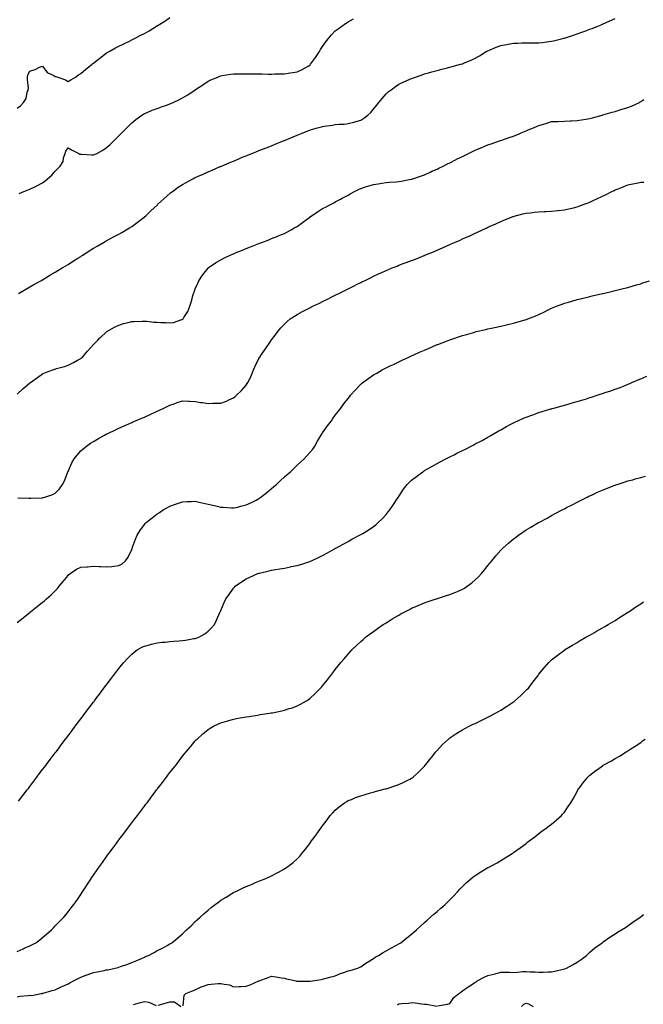
# Model space of a CAD drawing. Units: inches. Extents: x 979043 to 981683, y 7366538 to 7369178.
# Drawn here: x 980530 to 981020, y 7366934 to 7367707 of the extents above; entities that cross this region are included whole.
import ezdxf

# ---------------------------------------------------------------- set-up
doc = ezdxf.new("R2010")
doc.units = ezdxf.units.IN
doc.header["$MEASUREMENT"] = 0
doc.layers.add('Contour_97907366', color=7, linetype='Continuous', true_color=0x614696)

msp = doc.modelspace()

# ---------------------------------------------------------------- linework, layer by layer
at = {"layer": 'Contour_97907366'}
for points in [[(980528.05, 7367637.38, 3298), (980530.76, 7367639.22, 3298), (980533.09, 7367641.92, 3298), (980535, 7367644.97, 3298), (980536.02, 7367649.89, 3298), (980536.77, 7367651.92, 3298), (980536.9, 7367653.07, 3298), (980536.09, 7367659.95, 3298), (980536.23, 7367661.92, 3298), (980536.32, 7367663.65, 3298), (980538.05, 7367666.62, 3298), (980542.19, 7367667.78, 3298), (980545.66, 7367669.53, 3298), (980548.05, 7367670.47, 3298), (980551.51, 7367665.38, 3298), (980556.83, 7367663.14, 3298), (980558.05, 7367662.42, 3298), (980558.55, 7367662.42, 3298), (980559.92, 7367661.92, 3298), (980565.91, 7367659.78, 3298), (980568.05, 7367658.3, 3298), (980570.33, 7367659.64, 3298), (980573.98, 7367661.92, 3298), (980576.33, 7367663.63, 3298), (980578.05, 7367664.72, 3298), (980581.99, 7367667.99, 3298), (980586.93, 7367671.92, 3298), (980587.55, 7367672.42, 3298), (980588.05, 7367672.79, 3298), (980592.27, 7367676.14, 3298), (980593.14, 7367676.83, 3298), (980598.05, 7367680.56, 3298), (980598.88, 7367681.09, 3298), (980600.28, 7367681.92, 3298), (980605.26, 7367684.71, 3298), (980608.05, 7367686.14, 3298), (980611.93, 7367688.04, 3298), (980616.32, 7367690.19, 3298), (980618.05, 7367691.04, 3298), (980618.66, 7367691.32, 3298), (980619.83, 7367691.92, 3298), (980625.28, 7367694.69, 3298), (980628.05, 7367696.22, 3298), (980631.71, 7367698.26, 3298), (980637.63, 7367701.92, 3298), (980637.89, 7367702.08, 3298), (980638.05, 7367702.19, 3298), (980638.77, 7367702.64, 3298), (980644.06, 7367705.91, 3298), (980648.05, 7367708.57, 3298)], [(980529.15, 7367491.92, 3296), (980534.77, 7367495.2, 3296), (980538.05, 7367496.99, 3296), (980541.15, 7367498.82, 3296), (980546.64, 7367501.92, 3296), (980547.53, 7367502.43, 3296), (980548.05, 7367502.71, 3296), (980550.03, 7367503.9, 3296), (980553.79, 7367506.18, 3296), (980558.05, 7367508.65, 3296), (980560.07, 7367509.9, 3296), (980563.39, 7367511.92, 3296), (980566.28, 7367513.69, 3296), (980568.05, 7367514.76, 3296), (980572.44, 7367517.53, 3296), (980575.64, 7367519.51, 3296), (980578.05, 7367521.01, 3296), (980578.62, 7367521.35, 3296), (980579.59, 7367521.92, 3296), (980584.69, 7367525.27, 3296), (980588.05, 7367527.53, 3296), (980590.87, 7367529.1, 3296), (980595.84, 7367531.92, 3296), (980597.19, 7367532.78, 3296), (980598.05, 7367533.31, 3296), (980600.96, 7367534.83, 3296), (980603.69, 7367536.28, 3296), (980608.05, 7367538.49, 3296), (980610.19, 7367539.78, 3296), (980613.63, 7367541.92, 3296), (980616.42, 7367543.55, 3296), (980618.05, 7367544.47, 3296), (980622.31, 7367547.66, 3296), (980627.95, 7367551.92, 3296), (980628.01, 7367551.96, 3296), (980628.05, 7367552, 3296), (980629.05, 7367552.92, 3296), (980633.22, 7367556.75, 3296), (980638.05, 7367561.34, 3296), (980638.35, 7367561.62, 3296), (980638.68, 7367561.92, 3296), (980643.56, 7367566.41, 3296), (980648.05, 7367570.45, 3296), (980648.88, 7367571.09, 3296), (980650, 7367571.92, 3296), (980654.67, 7367575.3, 3296), (980658.05, 7367577.59, 3296), (980660.83, 7367579.14, 3296), (980666.08, 7367581.92, 3296), (980667.38, 7367582.6, 3296), (980668.05, 7367582.94, 3296), (980669.89, 7367583.76, 3296), (980674.25, 7367585.72, 3296), (980678.05, 7367587.39, 3296), (980681.21, 7367588.75, 3296), (980687.68, 7367591.54, 3296), (980688.05, 7367591.71, 3296), (980688.2, 7367591.77, 3296), (980688.55, 7367591.92, 3296), (980695.23, 7367594.74, 3296), (980698.05, 7367595.93, 3296), (980702.26, 7367597.71, 3296), (980704.96, 7367598.84, 3296), (980708.05, 7367600.13, 3296), (980709.31, 7367600.66, 3296), (980712.38, 7367601.92, 3296), (980716.45, 7367603.52, 3296), (980718.05, 7367604.13, 3296), (980721.57, 7367605.44, 3296), (980723.71, 7367606.25, 3296), (980728.05, 7367607.79, 3296), (980730.88, 7367609.09, 3296), (980737.86, 7367611.92, 3296), (980738, 7367611.97, 3296), (980738.05, 7367611.99, 3296), (980738.16, 7367612.03, 3296), (980744.91, 7367615.06, 3296), (980748.05, 7367616.19, 3296), (980752.02, 7367617.94, 3296), (980755.15, 7367619.02, 3296), (980758.05, 7367620.13, 3296), (980759.4, 7367620.58, 3296), (980764.05, 7367621.92, 3296), (980767.18, 7367622.79, 3296), (980768.05, 7367622.99, 3296), (980769.33, 7367623.2, 3296), (980775.76, 7367624.22, 3296), (980778.05, 7367624.59, 3296), (980781.03, 7367624.9, 3296), (980784.98, 7367624.99, 3296), (980788.05, 7367625.37, 3296), (980792.61, 7367626.48, 3296), (980793.37, 7367626.6, 3296), (980798.05, 7367628.05, 3296), (980800.5, 7367629.47, 3296), (980803.7, 7367631.92, 3296), (980805.87, 7367634.1, 3296), (980808.05, 7367636.7, 3296), (980810.4, 7367639.56, 3296), (980812.32, 7367641.92, 3296), (980814.83, 7367645.14, 3296), (980818.05, 7367648.76, 3296), (980819.73, 7367650.24, 3296), (980821.9, 7367651.92, 3296), (980825.45, 7367654.52, 3296), (980828.05, 7367656.24, 3296), (980831.92, 7367658.05, 3296), (980836.05, 7367659.91, 3296), (980838.05, 7367660.83, 3296), (980838.85, 7367661.11, 3296), (980841.13, 7367661.92, 3296), (980846.26, 7367663.7, 3296), (980848.05, 7367664.32, 3296), (980851.39, 7367665.26, 3296), (980853.98, 7367666, 3296), (980858.05, 7367667.15, 3296), (980861.84, 7367668.14, 3296), (980865.1, 7367668.97, 3296), (980868.05, 7367669.73, 3296), (980869.79, 7367670.18, 3296), (980876.35, 7367671.92, 3296), (980877.7, 7367672.27, 3296), (980878.05, 7367672.37, 3296), (980878.84, 7367672.71, 3296), (980884.78, 7367675.19, 3296), (980888.05, 7367676.64, 3296), (980891.3, 7367678.67, 3296), (980896.64, 7367681.92, 3296), (980897.58, 7367682.39, 3296), (980898.05, 7367682.58, 3296), (980899.16, 7367683.03, 3296), (980904.54, 7367685.42, 3296), (980908.05, 7367686.68, 3296), (980912.49, 7367687.48, 3296), (980913.79, 7367687.67, 3296), (980918.05, 7367688.38, 3296), (980921.49, 7367688.48, 3296), (980924.77, 7367688.64, 3296), (980928.05, 7367688.74, 3296), (980931.26, 7367688.71, 3296), (980934.91, 7367688.78, 3296), (980938.05, 7367688.74, 3296), (980940.9, 7367689.07, 3296), (980945.85, 7367689.72, 3296), (980948.05, 7367689.98, 3296), (980949.6, 7367690.37, 3296), (980955.77, 7367691.92, 3296), (980957.6, 7367692.36, 3296), (980958.05, 7367692.46, 3296), (980958.85, 7367692.72, 3296), (980965.17, 7367694.8, 3296), (980968.05, 7367695.72, 3296), (980972.59, 7367697.38, 3296), (980974.07, 7367697.94, 3296), (980978.05, 7367699.42, 3296), (980979.85, 7367700.12, 3296), (980984.33, 7367701.92, 3296), (980986.95, 7367703.02, 3296), (980988.05, 7367703.5, 3296), (980990.83, 7367704.71, 3296), (980993.93, 7367706.04, 3296), (980998.05, 7367707.83, 3296)], [(980529.61, 7367570.36, 3297), (980533.27, 7367571.92, 3297), (980536.64, 7367573.32, 3297), (980538.05, 7367573.88, 3297), (980541.84, 7367575.71, 3297), (980543.49, 7367576.48, 3297), (980548.05, 7367578.76, 3297), (980549.81, 7367580.16, 3297), (980551.88, 7367581.92, 3297), (980555.21, 7367584.76, 3297), (980558.05, 7367588, 3297), (980559.93, 7367590.03, 3297), (980561.83, 7367591.92, 3297), (980564.33, 7367595.64, 3297), (980564.56, 7367598.43, 3297), (980565.69, 7367601.92, 3297), (980566.3, 7367603.67, 3297), (980568.05, 7367606.35, 3297), (980570.87, 7367604.74, 3297), (980576.41, 7367601.92, 3297), (980577.36, 7367601.23, 3297), (980578.05, 7367601.27, 3297), (980578.71, 7367601.25, 3297), (980586.86, 7367600.72, 3297), (980588.05, 7367600.7, 3297), (980588.94, 7367601.03, 3297), (980590.7, 7367601.92, 3297), (980595.5, 7367604.47, 3297), (980598.05, 7367606.38, 3297), (980601.06, 7367608.91, 3297), (980604.32, 7367611.92, 3297), (980606.18, 7367613.78, 3297), (980608.05, 7367615.64, 3297), (980611.16, 7367618.81, 3297), (980614.21, 7367621.92, 3297), (980616.05, 7367623.92, 3297), (980618.05, 7367625.82, 3297), (980621.38, 7367628.59, 3297), (980626.11, 7367631.92, 3297), (980627.28, 7367632.69, 3297), (980628.05, 7367633.13, 3297), (980630.14, 7367634.01, 3297), (980634.12, 7367635.85, 3297), (980638.05, 7367637.28, 3297), (980641.43, 7367638.54, 3297), (980646.23, 7367640.11, 3297), (980648.05, 7367640.73, 3297), (980648.87, 7367641.1, 3297), (980650.66, 7367641.92, 3297), (980655.66, 7367644.31, 3297), (980658.05, 7367645.48, 3297), (980662.05, 7367647.92, 3297), (980668, 7367651.92, 3297), (980668.15, 7367652.02, 3297), (980674.07, 7367655.9, 3297), (980678.05, 7367658.63, 3297), (980680.34, 7367659.63, 3297), (980685.64, 7367661.92, 3297), (980687.34, 7367662.63, 3297), (980688.05, 7367662.9, 3297), (980689.18, 7367663.06, 3297), (980695.85, 7367664.11, 3297), (980698.05, 7367664.39, 3297), (980700.52, 7367664.39, 3297), (980705.43, 7367664.53, 3297), (980708.05, 7367664.54, 3297), (980710.6, 7367664.47, 3297), (980715.55, 7367664.42, 3297), (980718.05, 7367664.35, 3297), (980720.46, 7367664.33, 3297), (980725.69, 7367664.28, 3297), (980728.05, 7367664.25, 3297), (980730.46, 7367664.33, 3297), (980735.57, 7367664.4, 3297), (980738.05, 7367664.49, 3297), (980741.12, 7367664.99, 3297), (980744.6, 7367665.37, 3297), (980748.05, 7367666.02, 3297), (980752.15, 7367667.82, 3297), (980756.68, 7367670.56, 3297), (980758.05, 7367671.31, 3297), (980758.36, 7367671.6, 3297), (980758.64, 7367671.92, 3297), (980760.16, 7367674.03, 3297), (980762.62, 7367677.35, 3297), (980765.54, 7367681.92, 3297), (980766.53, 7367683.44, 3297), (980768.05, 7367685.82, 3297), (980770.52, 7367689.45, 3297), (980772.39, 7367691.92, 3297), (980775.02, 7367694.95, 3297), (980778.05, 7367698.08, 3297), (980780.19, 7367699.78, 3297), (980783.21, 7367701.92, 3297), (980786.08, 7367703.89, 3297), (980788.05, 7367705.17, 3297), (980792.41, 7367707.56, 3297)], [(980528.05, 7367412.87, 3295), (980532.83, 7367417.15, 3295), (980535.99, 7367419.86, 3295), (980538.05, 7367421.63, 3295), (980538.21, 7367421.76, 3295), (980538.41, 7367421.92, 3295), (980543.96, 7367426.01, 3295), (980548.05, 7367428.75, 3295), (980550.24, 7367429.73, 3295), (980556.21, 7367431.92, 3295), (980557.57, 7367432.4, 3295), (980558.05, 7367432.55, 3295), (980558.96, 7367432.83, 3295), (980565.31, 7367434.66, 3295), (980568.05, 7367435.53, 3295), (980572.35, 7367437.62, 3295), (980575.57, 7367439.44, 3295), (980578.05, 7367440.77, 3295), (980578.67, 7367441.3, 3295), (980579.34, 7367441.92, 3295), (980583.41, 7367446.56, 3295), (980588.05, 7367451.82, 3295), (980588.1, 7367451.87, 3295), (980588.14, 7367451.92, 3295), (980591.38, 7367455.25, 3295), (980593.03, 7367456.94, 3295), (980593.55, 7367457.42, 3295), (980598.05, 7367461.53, 3295), (980598.27, 7367461.69, 3295), (980598.63, 7367461.92, 3295), (980604.6, 7367465.36, 3295), (980608.05, 7367467.1, 3295), (980611.74, 7367468.23, 3295), (980615.17, 7367469.04, 3295), (980618.05, 7367469.84, 3295), (980619.99, 7367469.98, 3295), (980626.19, 7367470.06, 3295), (980628.05, 7367470.19, 3295), (980629.94, 7367470.03, 3295), (980635.58, 7367469.45, 3295), (980638.05, 7367469.26, 3295), (980640.91, 7367469.06, 3295), (980645.16, 7367469.02, 3295), (980648.05, 7367468.8, 3295), (980650.82, 7367469.14, 3295), (980657.58, 7367471.45, 3295), (980658.05, 7367471.54, 3295), (980658.28, 7367471.68, 3295), (980658.5, 7367471.92, 3295), (980659.08, 7367472.94, 3295), (980662.18, 7367477.79, 3295), (980663.77, 7367481.92, 3295), (980664.9, 7367485.08, 3295), (980666.17, 7367490.05, 3295), (980666.75, 7367491.92, 3295), (980667.08, 7367492.89, 3295), (980668.05, 7367495.48, 3295), (980669.93, 7367500.04, 3295), (980670.83, 7367501.92, 3295), (980673.67, 7367506.3, 3295), (980678.05, 7367511.79, 3295), (980678.12, 7367511.85, 3295), (980678.2, 7367511.92, 3295), (980684.02, 7367515.95, 3295), (980688.05, 7367518.42, 3295), (980690.36, 7367519.61, 3295), (980695.34, 7367521.92, 3295), (980697.2, 7367522.76, 3295), (980698.05, 7367523.14, 3295), (980700.1, 7367523.97, 3295), (980704.29, 7367525.68, 3295), (980708.05, 7367527.2, 3295), (980711.44, 7367528.53, 3295), (980716.71, 7367530.58, 3295), (980718.05, 7367531.11, 3295), (980718.64, 7367531.34, 3295), (980720.2, 7367531.92, 3295), (980725.84, 7367534.13, 3295), (980728.05, 7367534.99, 3295), (980732.94, 7367537.02, 3295), (980733.29, 7367537.17, 3295), (980738.05, 7367539.13, 3295), (980739.9, 7367540.07, 3295), (980743.42, 7367541.92, 3295), (980746.38, 7367543.59, 3295), (980748.05, 7367544.58, 3295), (980752.3, 7367547.67, 3295), (980757.97, 7367551.92, 3295), (980758.02, 7367551.95, 3295), (980758.05, 7367551.98, 3295), (980758.22, 7367552.09, 3295), (980764.02, 7367555.96, 3295), (980768.05, 7367558.51, 3295), (980770.3, 7367559.68, 3295), (980774.69, 7367561.92, 3295), (980776.84, 7367563.13, 3295), (980778.05, 7367563.83, 3295), (980782.09, 7367565.96, 3295), (980783.34, 7367566.63, 3295), (980788.05, 7367569.11, 3295), (980789.82, 7367570.15, 3295), (980793.07, 7367571.92, 3295), (980796.28, 7367573.69, 3295), (980798.05, 7367574.39, 3295), (980801.67, 7367575.55, 3295), (980803.67, 7367576.3, 3295), (980808.05, 7367577.46, 3295), (980811.85, 7367578.12, 3295), (980814.64, 7367578.51, 3295), (980818.05, 7367579.06, 3295), (980820.71, 7367579.26, 3295), (980825.84, 7367579.71, 3295), (980828.05, 7367579.88, 3295), (980829.81, 7367580.16, 3295), (980837.71, 7367581.58, 3295), (980838.05, 7367581.63, 3295), (980838.27, 7367581.7, 3295), (980838.97, 7367581.92, 3295), (980845.71, 7367584.26, 3295), (980848.05, 7367585.11, 3295), (980852.68, 7367587.29, 3295), (980853.98, 7367587.85, 3295), (980858.05, 7367589.66, 3295), (980859.54, 7367590.42, 3295), (980862.72, 7367591.92, 3295), (980866.25, 7367593.72, 3295), (980868.05, 7367594.53, 3295), (980872.92, 7367597.05, 3295), (980873.42, 7367597.29, 3295), (980878.05, 7367599.58, 3295), (980879.6, 7367600.36, 3295), (980882.84, 7367601.92, 3295), (980886.34, 7367603.63, 3295), (980888.05, 7367604.39, 3295), (980892.32, 7367606.19, 3295), (980893.34, 7367606.63, 3295), (980898.05, 7367608.52, 3295), (980900.55, 7367609.42, 3295), (980907.88, 7367611.92, 3295), (980908.01, 7367611.96, 3295), (980908.14, 7367612.01, 3295), (980915.42, 7367614.54, 3295), (980918.05, 7367615.46, 3295), (980922.59, 7367617.38, 3295), (980924.18, 7367618.05, 3295), (980928.05, 7367619.68, 3295), (980929.67, 7367620.3, 3295), (980933.83, 7367621.92, 3295), (980936.7, 7367623.27, 3295), (980938.05, 7367623.9, 3295), (980940.85, 7367624.73, 3295), (980944.22, 7367625.75, 3295), (980948.05, 7367626.85, 3295), (980952.95, 7367627.02, 3295), (980953.16, 7367627.02, 3295), (980958.05, 7367627.19, 3295), (980962.53, 7367627.44, 3295), (980963.61, 7367627.48, 3295), (980968.05, 7367627.71, 3295), (980971.66, 7367628.3, 3295), (980974.88, 7367628.74, 3295), (980978.05, 7367629.24, 3295), (980980.11, 7367629.86, 3295), (980987.66, 7367631.92, 3295), (980987.96, 7367632.01, 3295), (980988.05, 7367632.03, 3295), (980988.21, 7367632.08, 3295), (980995.72, 7367634.25, 3295), (980998.05, 7367634.93, 3295), (981002.42, 7367636.28, 3295), (981003.4, 7367636.56, 3295), (981008.05, 7367638.09, 3295), (981010.86, 7367639.1, 3295), (981016.99, 7367641.92, 3295), (981017.65, 7367642.32, 3295), (981018.05, 7367642.61, 3295), (981020.42, 7367644.29, 3295)], [(980528.62, 7367331.36, 3294), (980537.15, 7367331.02, 3294), (980538.05, 7367331.04, 3294), (980538.89, 7367331.09, 3294), (980547.61, 7367331.48, 3294), (980548.05, 7367331.5, 3294), (980548.41, 7367331.56, 3294), (980549.78, 7367331.92, 3294), (980556.02, 7367333.95, 3294), (980558.05, 7367335.15, 3294), (980561.45, 7367338.52, 3294), (980563.81, 7367341.92, 3294), (980565.19, 7367344.78, 3294), (980567.92, 7367351.79, 3294), (980567.97, 7367351.92, 3294), (980567.99, 7367351.97, 3294), (980568.05, 7367352.11, 3294), (980571.14, 7367358.83, 3294), (980572.92, 7367361.92, 3294), (980575.08, 7367364.89, 3294), (980578.05, 7367368.28, 3294), (980579.99, 7367369.98, 3294), (980582.5, 7367371.92, 3294), (980585.76, 7367374.22, 3294), (980588.05, 7367375.72, 3294), (980592.01, 7367377.96, 3294), (980596.72, 7367380.59, 3294), (980598.05, 7367381.33, 3294), (980598.44, 7367381.53, 3294), (980599.23, 7367381.92, 3294), (980605.21, 7367384.76, 3294), (980608.05, 7367386.13, 3294), (980612.05, 7367387.92, 3294), (980615.69, 7367389.56, 3294), (980618.05, 7367390.62, 3294), (980618.97, 7367391, 3294), (980621.18, 7367391.92, 3294), (980626.06, 7367393.91, 3294), (980628.05, 7367394.72, 3294), (980633, 7367396.97, 3294), (980633.2, 7367397.06, 3294), (980638.05, 7367399.32, 3294), (980639.83, 7367400.15, 3294), (980643.44, 7367401.92, 3294), (980646.53, 7367403.44, 3294), (980648.05, 7367404.21, 3294), (980651.45, 7367405.32, 3294), (980653.84, 7367406.13, 3294), (980658.05, 7367407.45, 3294), (980662.66, 7367407.31, 3294), (980663.39, 7367407.26, 3294), (980668.05, 7367407.11, 3294), (980672.51, 7367406.38, 3294), (980673.76, 7367406.2, 3294), (980678.05, 7367405.53, 3294), (980681.73, 7367405.61, 3294), (980684.37, 7367405.6, 3294), (980688.05, 7367405.67, 3294), (980692.55, 7367407.42, 3294), (980694.51, 7367408.38, 3294), (980698.05, 7367409.96, 3294), (980699.15, 7367410.82, 3294), (980700.33, 7367411.92, 3294), (980704.42, 7367415.55, 3294), (980708.05, 7367419.87, 3294), (980708.91, 7367421.06, 3294), (980709.41, 7367421.92, 3294), (980710.55, 7367424.42, 3294), (980712.15, 7367427.82, 3294), (980713.91, 7367431.92, 3294), (980715.17, 7367434.8, 3294), (980718.05, 7367440.93, 3294), (980718.41, 7367441.55, 3294), (980718.64, 7367441.92, 3294), (980719.97, 7367443.84, 3294), (980722.49, 7367447.48, 3294), (980725.54, 7367451.92, 3294), (980726.59, 7367453.38, 3294), (980728.05, 7367455.52, 3294), (980730.77, 7367459.19, 3294), (980732.8, 7367461.92, 3294), (980735.16, 7367464.81, 3294), (980738.05, 7367467.91, 3294), (980740.13, 7367469.84, 3294), (980742.71, 7367471.92, 3294), (980745.88, 7367474.09, 3294), (980748.05, 7367475.37, 3294), (980752.3, 7367477.67, 3294), (980755.42, 7367479.29, 3294), (980758.05, 7367480.68, 3294), (980758.88, 7367481.09, 3294), (980760.51, 7367481.92, 3294), (980765.61, 7367484.36, 3294), (980768.05, 7367485.57, 3294), (980772.33, 7367487.65, 3294), (980775.26, 7367489.13, 3294), (980778.05, 7367490.52, 3294), (980779, 7367490.98, 3294), (980780.87, 7367491.92, 3294), (980785.68, 7367494.29, 3294), (980788.05, 7367495.51, 3294), (980792.36, 7367497.61, 3294), (980795.23, 7367499.09, 3294), (980798.05, 7367500.53, 3294), (980798.99, 7367500.98, 3294), (980800.88, 7367501.92, 3294), (980805.7, 7367504.28, 3294), (980808.05, 7367505.46, 3294), (980812.5, 7367507.47, 3294), (980814.51, 7367508.38, 3294), (980818.05, 7367509.98, 3294), (980819.43, 7367510.54, 3294), (980822.81, 7367511.92, 3294), (980826.55, 7367513.42, 3294), (980828.05, 7367514.03, 3294), (980831.46, 7367515.33, 3294), (980833.77, 7367516.19, 3294), (980838.05, 7367517.86, 3294), (980841.01, 7367518.96, 3294), (980847.77, 7367521.64, 3294), (980848.05, 7367521.75, 3294), (980848.18, 7367521.79, 3294), (980848.49, 7367521.92, 3294), (980855.35, 7367524.62, 3294), (980858.05, 7367525.83, 3294), (980862.33, 7367527.65, 3294), (980865.06, 7367528.94, 3294), (980868.05, 7367530.29, 3294), (980869.19, 7367530.78, 3294), (980871.61, 7367531.92, 3294), (980876.14, 7367533.83, 3294), (980878.05, 7367534.74, 3294), (980883.02, 7367536.95, 3294), (980883.13, 7367537, 3294), (980888.05, 7367539.32, 3294), (980889.85, 7367540.13, 3294), (980893.63, 7367541.92, 3294), (980896.73, 7367543.24, 3294), (980898.05, 7367543.87, 3294), (980901.58, 7367545.45, 3294), (980903.63, 7367546.34, 3294), (980908.05, 7367548.42, 3294), (980910.5, 7367549.46, 3294), (980916.56, 7367551.92, 3294), (980917.65, 7367552.32, 3294), (980918.05, 7367552.46, 3294), (980918.75, 7367552.63, 3294), (980925.54, 7367554.43, 3294), (980928.05, 7367555.01, 3294), (980931.44, 7367555.3, 3294), (980934.28, 7367555.69, 3294), (980938.05, 7367556.01, 3294), (980942.33, 7367556.2, 3294), (980943.66, 7367556.31, 3294), (980948.05, 7367556.49, 3294), (980952.97, 7367557, 3294), (980953.14, 7367557.01, 3294), (980958.05, 7367557.48, 3294), (980961.61, 7367558.35, 3294), (980965.34, 7367559.2, 3294), (980968.05, 7367559.84, 3294), (980969.57, 7367560.39, 3294), (980973.6, 7367561.92, 3294), (980976.78, 7367563.19, 3294), (980978.05, 7367563.68, 3294), (980981.33, 7367565.2, 3294), (980983.69, 7367566.28, 3294), (980988.05, 7367568.39, 3294), (980990.5, 7367569.47, 3294), (980995.4, 7367571.92, 3294), (980997.15, 7367572.82, 3294), (980998.05, 7367573.29, 3294), (981000.3, 7367574.17, 3294), (981004.3, 7367575.67, 3294), (981008.05, 7367577.17, 3294), (981011.98, 7367577.99, 3294), (981014.75, 7367578.62, 3294), (981018.05, 7367579.33, 3294), (981020.52, 7367579.45, 3294)], [(980528.05, 7367233.38, 3293), (980532.78, 7367237.19, 3293), (980535.55, 7367239.42, 3293), (980538.05, 7367241.43, 3293), (980538.32, 7367241.65, 3293), (980538.66, 7367241.92, 3293), (980543.9, 7367246.07, 3293), (980548.05, 7367249.35, 3293), (980549.46, 7367250.52, 3293), (980551.08, 7367251.92, 3293), (980554.78, 7367255.2, 3293), (980558.05, 7367258.35, 3293), (980559.73, 7367260.24, 3293), (980561.12, 7367261.92, 3293), (980564.24, 7367265.72, 3293), (980568.05, 7367270.37, 3293), (980568.79, 7367271.18, 3293), (980569.68, 7367271.92, 3293), (980574.69, 7367275.28, 3293), (980578.05, 7367276.79, 3293), (980582.69, 7367277.28, 3293), (980583.4, 7367277.27, 3293), (980588.05, 7367277.69, 3293), (980592.53, 7367277.43, 3293), (980593.52, 7367277.39, 3293), (980598.05, 7367277.11, 3293), (980602.5, 7367277.47, 3293), (980603.92, 7367277.79, 3293), (980608.05, 7367278.22, 3293), (980610.5, 7367279.47, 3293), (980613.26, 7367281.92, 3293), (980615.28, 7367284.69, 3293), (980618.05, 7367290.75, 3293), (980618.39, 7367291.58, 3293), (980618.53, 7367291.92, 3293), (980618.82, 7367292.69, 3293), (980621, 7367298.97, 3293), (980622.29, 7367301.92, 3293), (980624.44, 7367305.54, 3293), (980628.05, 7367310.51, 3293), (980628.73, 7367311.24, 3293), (980629.41, 7367311.92, 3293), (980634.24, 7367315.73, 3293), (980638.05, 7367318.71, 3293), (980640, 7367319.96, 3293), (980642.88, 7367321.92, 3293), (980646.2, 7367323.77, 3293), (980648.05, 7367324.78, 3293), (980652.48, 7367326.36, 3293), (980653.31, 7367326.65, 3293), (980658.05, 7367328.31, 3293), (980661.51, 7367328.46, 3293), (980664.67, 7367328.54, 3293), (980668.05, 7367328.67, 3293), (980672.2, 7367327.76, 3293), (980673.57, 7367327.44, 3293), (980678.05, 7367326.52, 3293), (980681.71, 7367325.58, 3293), (980685.17, 7367324.8, 3293), (980688.05, 7367324.09, 3293), (980690.06, 7367323.93, 3293), (980696.41, 7367323.56, 3293), (980698.05, 7367323.45, 3293), (980700.04, 7367323.91, 3293), (980704.93, 7367325.04, 3293), (980708.05, 7367325.77, 3293), (980712.19, 7367327.78, 3293), (980715.78, 7367329.66, 3293), (980718.05, 7367330.81, 3293), (980718.71, 7367331.26, 3293), (980719.63, 7367331.92, 3293), (980724.36, 7367335.61, 3293), (980728.05, 7367338.7, 3293), (980729.79, 7367340.18, 3293), (980731.75, 7367341.92, 3293), (980735.02, 7367344.95, 3293), (980738.05, 7367347.8, 3293), (980740.24, 7367349.73, 3293), (980742.75, 7367351.92, 3293), (980745.48, 7367354.49, 3293), (980748.05, 7367356.93, 3293), (980750.68, 7367359.3, 3293), (980753.48, 7367361.92, 3293), (980755.71, 7367364.27, 3293), (980758.05, 7367366.89, 3293), (980760.28, 7367369.69, 3293), (980761.9, 7367371.92, 3293), (980764.18, 7367375.78, 3293), (980767.34, 7367381.2, 3293), (980767.75, 7367381.92, 3293), (980767.86, 7367382.1, 3293), (980768.05, 7367382.36, 3293), (980772.01, 7367387.96, 3293), (980775.04, 7367391.92, 3293), (980776.25, 7367393.71, 3293), (980778.05, 7367396.27, 3293), (980780.48, 7367399.49, 3293), (980782.36, 7367401.92, 3293), (980784.84, 7367405.13, 3293), (980788.05, 7367409.38, 3293), (980789.18, 7367410.79, 3293), (980790.07, 7367411.92, 3293), (980793.84, 7367416.13, 3293), (980798.05, 7367420.54, 3293), (980798.77, 7367421.19, 3293), (980799.6, 7367421.92, 3293), (980804.51, 7367425.46, 3293), (980808.05, 7367427.86, 3293), (980810.59, 7367429.38, 3293), (980814.94, 7367431.92, 3293), (980817, 7367432.97, 3293), (980818.05, 7367433.5, 3293), (980821.06, 7367434.93, 3293), (980823.77, 7367436.2, 3293), (980828.05, 7367438.25, 3293), (980830.58, 7367439.39, 3293), (980835.87, 7367441.92, 3293), (980837.38, 7367442.59, 3293), (980838.05, 7367442.9, 3293), (980839.81, 7367443.68, 3293), (980844.3, 7367445.67, 3293), (980848.05, 7367447.35, 3293), (980851.24, 7367448.73, 3293), (980857.64, 7367451.51, 3293), (980858.05, 7367451.69, 3293), (980858.22, 7367451.75, 3293), (980858.63, 7367451.92, 3293), (980865.46, 7367454.51, 3293), (980868.05, 7367455.46, 3293), (980872.89, 7367457.08, 3293), (980873.37, 7367457.24, 3293), (980878.05, 7367458.8, 3293), (980880.45, 7367459.52, 3293), (980887.76, 7367461.63, 3293), (980888.05, 7367461.71, 3293), (980888.88, 7367461.92, 3293), (980896.26, 7367463.7, 3293), (980898.05, 7367464.14, 3293), (980900.89, 7367464.76, 3293), (980904.46, 7367465.51, 3293), (980908.05, 7367466.32, 3293), (980912.63, 7367467.34, 3293), (980913.76, 7367467.63, 3293), (980918.05, 7367468.65, 3293), (980920.69, 7367469.28, 3293), (980927.36, 7367471.23, 3293), (980928.05, 7367471.41, 3293), (980928.44, 7367471.53, 3293), (980929.48, 7367471.92, 3293), (980935.68, 7367474.29, 3293), (980938.05, 7367475.4, 3293), (980942.5, 7367477.47, 3293), (980944.82, 7367478.69, 3293), (980948.05, 7367480.31, 3293), (980949.15, 7367480.81, 3293), (980951.84, 7367481.92, 3293), (980956.4, 7367483.57, 3293), (980958.05, 7367484.19, 3293), (980961.26, 7367485.14, 3293), (980964.03, 7367485.94, 3293), (980968.05, 7367487.09, 3293), (980971.92, 7367488.05, 3293), (980974.86, 7367488.73, 3293), (980978.05, 7367489.51, 3293), (980979.99, 7367489.98, 3293), (980988.05, 7367491.78, 3293), (980988.16, 7367491.81, 3293), (980988.66, 7367491.92, 3293), (980996.18, 7367493.79, 3293), (980998.05, 7367494.17, 3293), (981001.02, 7367494.89, 3293), (981004.2, 7367495.77, 3293), (981008.05, 7367496.64, 3293), (981012.08, 7367497.88, 3293), (981014.69, 7367498.56, 3293), (981018.05, 7367499.52, 3293), (981019.81, 7367500.16, 3293), (981025.04, 7367501.92, 3293)], [(980529.16, 7367093.03, 3292), (980532.5, 7367097.46, 3292), (980535.95, 7367101.92, 3292), (980536.86, 7367103.11, 3292), (980538.05, 7367104.65, 3292), (980541.14, 7367108.83, 3292), (980543.5, 7367111.92, 3292), (980545.46, 7367114.5, 3292), (980548.05, 7367117.87, 3292), (980549.77, 7367120.2, 3292), (980551.08, 7367121.92, 3292), (980554.08, 7367125.9, 3292), (980558.05, 7367131.09, 3292), (980558.4, 7367131.57, 3292), (980558.67, 7367131.92, 3292), (980560.45, 7367134.32, 3292), (980562.66, 7367137.31, 3292), (980566.14, 7367141.92, 3292), (980566.96, 7367143.01, 3292), (980568.05, 7367144.44, 3292), (980571.23, 7367148.74, 3292), (980573.63, 7367151.92, 3292), (980575.51, 7367154.46, 3292), (980578.05, 7367157.77, 3292), (980579.82, 7367160.16, 3292), (980581.13, 7367161.92, 3292), (980584.11, 7367165.86, 3292), (980588.05, 7367170.99, 3292), (980588.44, 7367171.52, 3292), (980588.74, 7367171.92, 3292), (980590.75, 7367174.61, 3292), (980592.71, 7367177.26, 3292), (980596.24, 7367181.92, 3292), (980597.02, 7367182.95, 3292), (980598.05, 7367184.28, 3292), (980601.33, 7367188.64, 3292), (980603.85, 7367191.92, 3292), (980605.67, 7367194.3, 3292), (980608.05, 7367197.3, 3292), (980610.11, 7367199.86, 3292), (980611.85, 7367201.92, 3292), (980614.78, 7367205.19, 3292), (980618.05, 7367208.5, 3292), (980619.89, 7367210.08, 3292), (980622.45, 7367211.92, 3292), (980626.01, 7367213.96, 3292), (980628.05, 7367214.83, 3292), (980632.07, 7367215.94, 3292), (980633.53, 7367216.44, 3292), (980638.05, 7367217.49, 3292), (980642, 7367217.97, 3292), (980644.26, 7367218.13, 3292), (980648.05, 7367218.54, 3292), (980651.18, 7367218.79, 3292), (980655.25, 7367219.12, 3292), (980658.05, 7367219.34, 3292), (980660.35, 7367219.61, 3292), (980666.96, 7367220.83, 3292), (980668.05, 7367220.97, 3292), (980668.8, 7367221.17, 3292), (980670.79, 7367221.92, 3292), (980675.51, 7367224.46, 3292), (980678.05, 7367226.52, 3292), (980680.84, 7367229.13, 3292), (980683.19, 7367231.92, 3292), (980684.77, 7367235.2, 3292), (980687.39, 7367241.25, 3292), (980687.68, 7367241.92, 3292), (980687.79, 7367242.19, 3292), (980688.05, 7367242.85, 3292), (980690.85, 7367249.12, 3292), (980692.16, 7367251.92, 3292), (980694.54, 7367255.43, 3292), (980698.05, 7367260.29, 3292), (980698.76, 7367261.21, 3292), (980699.38, 7367261.92, 3292), (980704.48, 7367265.5, 3292), (980708.05, 7367267.62, 3292), (980710.87, 7367269.1, 3292), (980717.13, 7367271.92, 3292), (980717.84, 7367272.13, 3292), (980718.05, 7367272.19, 3292), (980718.4, 7367272.27, 3292), (980726, 7367273.97, 3292), (980728.05, 7367274.44, 3292), (980731.13, 7367275, 3292), (980734.42, 7367275.55, 3292), (980738.05, 7367276.24, 3292), (980742.8, 7367277.17, 3292), (980743.45, 7367277.32, 3292), (980748.05, 7367278.27, 3292), (980750.89, 7367279.08, 3292), (980757.22, 7367281.09, 3292), (980758.05, 7367281.34, 3292), (980758.47, 7367281.51, 3292), (980759.4, 7367281.92, 3292), (980765.31, 7367284.66, 3292), (980768.05, 7367286.1, 3292), (980771.85, 7367288.12, 3292), (980777.43, 7367291.3, 3292), (980778.05, 7367291.65, 3292), (980778.23, 7367291.74, 3292), (980778.57, 7367291.92, 3292), (980784.68, 7367295.29, 3292), (980788.05, 7367297.15, 3292), (980791.17, 7367298.8, 3292), (980797.02, 7367301.92, 3292), (980797.68, 7367302.29, 3292), (980798.05, 7367302.5, 3292), (980799.58, 7367303.45, 3292), (980803.88, 7367306.09, 3292), (980808.05, 7367308.76, 3292), (980809.81, 7367310.16, 3292), (980811.83, 7367311.92, 3292), (980815, 7367314.97, 3292), (980818.05, 7367318.18, 3292), (980819.71, 7367320.26, 3292), (980820.91, 7367321.92, 3292), (980823.74, 7367326.23, 3292), (980826.73, 7367330.6, 3292), (980827.63, 7367331.92, 3292), (980827.79, 7367332.19, 3292), (980828.05, 7367332.55, 3292), (980831.72, 7367338.25, 3292), (980834.63, 7367341.92, 3292), (980836.29, 7367343.67, 3292), (980838.05, 7367345.15, 3292), (980841.75, 7367348.22, 3292), (980846.76, 7367351.92, 3292), (980847.53, 7367352.44, 3292), (980848.05, 7367352.75, 3292), (980849.98, 7367353.86, 3292), (980853.88, 7367356.09, 3292), (980858.05, 7367358.45, 3292), (980860.39, 7367359.58, 3292), (980864.83, 7367361.92, 3292), (980866.94, 7367363.03, 3292), (980868.05, 7367363.64, 3292), (980871.4, 7367365.26, 3292), (980873.64, 7367366.33, 3292), (980878.05, 7367368.59, 3292), (980880.34, 7367369.63, 3292), (980884.81, 7367371.92, 3292), (980886.93, 7367373.04, 3292), (980888.05, 7367373.68, 3292), (980891.79, 7367375.66, 3292), (980893.45, 7367376.52, 3292), (980898.05, 7367379.14, 3292), (980899.85, 7367380.13, 3292), (980902.95, 7367381.92, 3292), (980906.17, 7367383.79, 3292), (980908.05, 7367384.9, 3292), (980912.59, 7367387.38, 3292), (980914.53, 7367388.4, 3292), (980918.05, 7367390.27, 3292), (980919.15, 7367390.82, 3292), (980921.56, 7367391.92, 3292), (980926.04, 7367393.93, 3292), (980928.05, 7367394.76, 3292), (980932.54, 7367396.41, 3292), (980933.27, 7367396.69, 3292), (980938.05, 7367398.38, 3292), (980940.72, 7367399.25, 3292), (980947.32, 7367401.18, 3292), (980948.05, 7367401.41, 3292), (980948.45, 7367401.52, 3292), (980949.84, 7367401.92, 3292), (980956.27, 7367403.7, 3292), (980958.05, 7367404.17, 3292), (980961.18, 7367405.05, 3292), (980964.1, 7367405.87, 3292), (980968.05, 7367407, 3292), (980971.83, 7367408.14, 3292), (980975.39, 7367409.26, 3292), (980978.05, 7367410.07, 3292), (980979.47, 7367410.5, 3292), (980983.78, 7367411.92, 3292), (980987.02, 7367412.95, 3292), (980988.05, 7367413.31, 3292), (980990.16, 7367414.03, 3292), (980994.56, 7367415.41, 3292), (980998.05, 7367416.71, 3292), (981001.9, 7367418.07, 3292), (981005.83, 7367419.71, 3292), (981008.05, 7367420.56, 3292), (981009.02, 7367420.95, 3292), (981011.18, 7367421.92, 3292), (981016.03, 7367423.94, 3292), (981018.05, 7367424.72, 3292), (981022.98, 7367426.85, 3292)], [(980528.05, 7366975.06, 3291), (980532.84, 7366977.14, 3291), (980533.66, 7366977.53, 3291), (980538.05, 7366979.54, 3291), (980539.65, 7366980.32, 3291), (980542.66, 7366981.92, 3291), (980545.75, 7366984.23, 3291), (980548.05, 7366986.08, 3291), (980551.24, 7366988.72, 3291), (980554.92, 7366991.92, 3291), (980556.48, 7366993.49, 3291), (980558.05, 7366995.09, 3291), (980561.42, 7366998.55, 3291), (980564.71, 7367001.92, 3291), (980566.19, 7367003.77, 3291), (980568.05, 7367006.09, 3291), (980570.62, 7367009.35, 3291), (980572.63, 7367011.92, 3291), (980574.85, 7367015.12, 3291), (980578.05, 7367019.84, 3291), (980578.88, 7367021.09, 3291), (980579.44, 7367021.92, 3291), (980582.07, 7367025.95, 3291), (980582.84, 7367027.12, 3291), (980586.04, 7367031.92, 3291), (980586.85, 7367033.12, 3291), (980588.05, 7367034.91, 3291), (980590.89, 7367039.08, 3291), (980592.85, 7367041.92, 3291), (980595, 7367044.96, 3291), (980598.05, 7367049.24, 3291), (980599.17, 7367050.79, 3291), (980600.01, 7367051.92, 3291), (980603.45, 7367056.52, 3291), (980605.79, 7367059.66, 3291), (980607.47, 7367061.92, 3291), (980607.72, 7367062.25, 3291), (980608.05, 7367062.7, 3291), (980612.03, 7367067.93, 3291), (980615.04, 7367071.92, 3291), (980616.33, 7367073.64, 3291), (980618.05, 7367075.97, 3291), (980620.64, 7367079.33, 3291), (980622.61, 7367081.92, 3291), (980624.96, 7367085.01, 3291), (980628.05, 7367089.16, 3291), (980629.25, 7367090.72, 3291), (980630.15, 7367091.92, 3291), (980633.57, 7367096.4, 3291), (980636.59, 7367100.46, 3291), (980637.68, 7367101.92, 3291), (980637.84, 7367102.13, 3291), (980638.05, 7367102.42, 3291), (980642.17, 7367107.79, 3291), (980645.3, 7367111.92, 3291), (980646.5, 7367113.48, 3291), (980648.05, 7367115.52, 3291), (980650.9, 7367119.07, 3291), (980653.14, 7367121.92, 3291), (980655.28, 7367124.7, 3291), (980658.05, 7367128.4, 3291), (980659.66, 7367130.31, 3291), (980660.98, 7367131.92, 3291), (980664.21, 7367135.76, 3291), (980668.05, 7367140.5, 3291), (980668.75, 7367141.22, 3291), (980669.44, 7367141.92, 3291), (980674.03, 7367145.95, 3291), (980678.05, 7367149.32, 3291), (980679.63, 7367150.34, 3291), (980682.29, 7367151.92, 3291), (980686.18, 7367153.79, 3291), (980688.05, 7367154.55, 3291), (980691.77, 7367155.64, 3291), (980693.7, 7367156.26, 3291), (980698.05, 7367157.44, 3291), (980701.77, 7367158.2, 3291), (980704.83, 7367158.7, 3291), (980708.05, 7367159.33, 3291), (980710.25, 7367159.73, 3291), (980716.82, 7367160.69, 3291), (980718.05, 7367160.9, 3291), (980718.92, 7367161.06, 3291), (980724.48, 7367161.92, 3291), (980727.59, 7367162.37, 3291), (980728.05, 7367162.45, 3291), (980728.73, 7367162.6, 3291), (980735.98, 7367163.99, 3291), (980738.05, 7367164.49, 3291), (980741.9, 7367165.77, 3291), (980743.67, 7367166.29, 3291), (980748.05, 7367167.9, 3291), (980750.79, 7367169.18, 3291), (980755.5, 7367171.92, 3291), (980757.02, 7367172.95, 3291), (980758.05, 7367173.77, 3291), (980762.35, 7367177.62, 3291), (980766.55, 7367181.92, 3291), (980767.24, 7367182.73, 3291), (980768.05, 7367183.72, 3291), (980771.75, 7367188.22, 3291), (980774.64, 7367191.92, 3291), (980776.1, 7367193.87, 3291), (980778.05, 7367196.48, 3291), (980780.43, 7367199.54, 3291), (980782.33, 7367201.92, 3291), (980784.95, 7367205.02, 3291), (980788.05, 7367208.58, 3291), (980789.63, 7367210.34, 3291), (980791.07, 7367211.92, 3291), (980794.63, 7367215.34, 3291), (980798.05, 7367218.47, 3291), (980799.85, 7367220.12, 3291), (980801.88, 7367221.92, 3291), (980805.42, 7367224.55, 3291), (980808.05, 7367226.41, 3291), (980811.24, 7367228.73, 3291), (980815.76, 7367231.92, 3291), (980817.18, 7367232.79, 3291), (980818.05, 7367233.31, 3291), (980821.59, 7367235.46, 3291), (980823.4, 7367236.57, 3291), (980828.05, 7367239.34, 3291), (980829.68, 7367240.29, 3291), (980832.64, 7367241.92, 3291), (980836.24, 7367243.72, 3291), (980838.05, 7367244.59, 3291), (980842.71, 7367246.58, 3291), (980843.18, 7367246.79, 3291), (980848.05, 7367248.8, 3291), (980850.34, 7367249.63, 3291), (980857.25, 7367251.92, 3291), (980857.85, 7367252.12, 3291), (980858.44, 7367252.31, 3291), (980865.39, 7367254.57, 3291), (980868.05, 7367255.45, 3291), (980872.67, 7367257.31, 3291), (980874.05, 7367257.92, 3291), (980878.05, 7367259.63, 3291), (980879.51, 7367260.46, 3291), (980881.77, 7367261.92, 3291), (980885.37, 7367264.6, 3291), (980888.05, 7367266.85, 3291), (980890.6, 7367269.37, 3291), (980892.9, 7367271.92, 3291), (980895.27, 7367274.7, 3291), (980898.05, 7367278.17, 3291), (980899.73, 7367280.24, 3291), (980901.08, 7367281.92, 3291), (980904.23, 7367285.74, 3291), (980908.05, 7367290.24, 3291), (980908.9, 7367291.07, 3291), (980909.8, 7367291.92, 3291), (980914.2, 7367295.77, 3291), (980918.05, 7367299.13, 3291), (980919.68, 7367300.29, 3291), (980921.94, 7367301.92, 3291), (980925.56, 7367304.41, 3291), (980928.05, 7367306.14, 3291), (980931.7, 7367308.27, 3291), (980937.76, 7367311.92, 3291), (980937.94, 7367312.03, 3291), (980938.05, 7367312.09, 3291), (980938.43, 7367312.3, 3291), (980944.45, 7367315.52, 3291), (980948.05, 7367317.5, 3291), (980950.96, 7367319.01, 3291), (980956.46, 7367321.92, 3291), (980957.5, 7367322.47, 3291), (980958.05, 7367322.76, 3291), (980959.79, 7367323.66, 3291), (980964.08, 7367325.9, 3291), (980968.05, 7367327.95, 3291), (980970.68, 7367329.29, 3291), (980975.89, 7367331.92, 3291), (980977.34, 7367332.63, 3291), (980978.05, 7367332.96, 3291), (980979.94, 7367333.81, 3291), (980984.2, 7367335.77, 3291), (980988.05, 7367337.44, 3291), (980991.23, 7367338.74, 3291), (980997.15, 7367341.02, 3291), (980998.05, 7367341.37, 3291), (980998.45, 7367341.52, 3291), (980999.61, 7367341.92, 3291), (981005.98, 7367343.99, 3291), (981008.05, 7367344.61, 3291), (981011.75, 7367345.62, 3291), (981013.77, 7367346.19, 3291), (981018.05, 7367347.33, 3291), (981021.7, 7367348.27, 3291)], [(980528.05, 7366939.45, 3290), (980530.14, 7366939.83, 3290), (980536.59, 7366940.46, 3290), (980538.05, 7366940.69, 3290), (980539.47, 7366940.51, 3290), (980546.8, 7366941.92, 3290), (980547.84, 7366942.13, 3290), (980548.05, 7366942.19, 3290), (980548.42, 7366942.29, 3290), (980555.6, 7366944.37, 3290), (980558.05, 7366945.04, 3290), (980562.71, 7366947.26, 3290), (980563.94, 7366947.81, 3290), (980568.05, 7366949.7, 3290), (980569.47, 7366950.5, 3290), (980572.2, 7366951.92, 3290), (980576.04, 7366953.93, 3290), (980578.05, 7366954.84, 3290), (980582.74, 7366956.61, 3290), (980583.19, 7366956.78, 3290), (980588.05, 7366958.52, 3290), (980590.92, 7366959.05, 3290), (980596.36, 7366960.23, 3290), (980598.05, 7366960.57, 3290), (980599.22, 7366960.75, 3290), (980605.05, 7366961.92, 3290), (980607.44, 7366962.53, 3290), (980608.05, 7366962.72, 3290), (980609.31, 7366963.18, 3290), (980614.93, 7366965.04, 3290), (980618.05, 7366966.31, 3290), (980622.01, 7366967.95, 3290), (980625.77, 7366969.64, 3290), (980628.05, 7366970.64, 3290), (980628.97, 7366971, 3290), (980631.34, 7366971.92, 3290), (980635.65, 7366974.32, 3290), (980638.05, 7366975.7, 3290), (980642.23, 7366977.74, 3290), (980645.92, 7366979.79, 3290), (980648.05, 7366980.92, 3290), (980648.68, 7366981.28, 3290), (980649.72, 7366981.92, 3290), (980654.29, 7366985.68, 3290), (980658.05, 7366988.99, 3290), (980659.57, 7366990.39, 3290), (980661.18, 7366991.92, 3290), (980664.67, 7366995.3, 3290), (980668.05, 7366998.55, 3290), (980669.82, 7367000.15, 3290), (980671.8, 7367001.92, 3290), (980675.06, 7367004.91, 3290), (980678.05, 7367007.57, 3290), (980680.51, 7367009.46, 3290), (980683.75, 7367011.92, 3290), (980686.15, 7367013.82, 3290), (980688.05, 7367015.29, 3290), (980692.18, 7367017.79, 3290), (980696.63, 7367020.5, 3290), (980698.05, 7367021.37, 3290), (980698.44, 7367021.53, 3290), (980699.33, 7367021.92, 3290), (980705.23, 7367024.75, 3290), (980708.05, 7367026.21, 3290), (980712.19, 7367027.78, 3290), (980715.3, 7367029.17, 3290), (980718.05, 7367030.32, 3290), (980719.26, 7367030.71, 3290), (980722.28, 7367031.92, 3290), (980726.35, 7367033.61, 3290), (980728.05, 7367034.48, 3290), (980732.96, 7367037.01, 3290), (980733.4, 7367037.27, 3290), (980738.05, 7367039.96, 3290), (980739.23, 7367040.74, 3290), (980740.79, 7367041.92, 3290), (980744.96, 7367045, 3290), (980748.05, 7367047.78, 3290), (980750.08, 7367049.89, 3290), (980751.69, 7367051.92, 3290), (980754.67, 7367055.3, 3290), (980758.05, 7367059.96, 3290), (980758.87, 7367061.09, 3290), (980759.39, 7367061.92, 3290), (980763.17, 7367066.8, 3290), (980763.62, 7367067.49, 3290), (980766.63, 7367071.92, 3290), (980767.28, 7367072.69, 3290), (980768.05, 7367073.78, 3290), (980771.59, 7367078.37, 3290), (980774.09, 7367081.92, 3290), (980776.02, 7367083.95, 3290), (980778.05, 7367086.13, 3290), (980781.19, 7367088.78, 3290), (980785.18, 7367091.92, 3290), (980787, 7367092.97, 3290), (980788.05, 7367093.51, 3290), (980790.68, 7367094.55, 3290), (980794.03, 7367095.94, 3290), (980798.05, 7367097.41, 3290), (980801.5, 7367098.47, 3290), (980805.73, 7367099.59, 3290), (980808.05, 7367100.26, 3290), (980809.34, 7367100.63, 3290), (980814.27, 7367101.92, 3290), (980817.28, 7367102.69, 3290), (980818.05, 7367102.91, 3290), (980819.55, 7367103.42, 3290), (980824.9, 7367105.07, 3290), (980828.05, 7367106.23, 3290), (980832, 7367107.97, 3290), (980836.51, 7367110.38, 3290), (980838.05, 7367111.15, 3290), (980838.52, 7367111.45, 3290), (980839.14, 7367111.92, 3290), (980843.83, 7367116.14, 3290), (980848.05, 7367120.52, 3290), (980848.69, 7367121.28, 3290), (980849.22, 7367121.92, 3290), (980853.1, 7367126.87, 3290), (980853.54, 7367127.4, 3290), (980857.15, 7367131.92, 3290), (980857.56, 7367132.41, 3290), (980858.05, 7367132.95, 3290), (980862.4, 7367137.58, 3290), (980867.02, 7367141.92, 3290), (980867.58, 7367142.39, 3290), (980868.05, 7367142.74, 3290), (980870.55, 7367144.42, 3290), (980873.5, 7367146.47, 3290), (980878.05, 7367149.19, 3290), (980879.77, 7367150.2, 3290), (980883.2, 7367151.92, 3290), (980886.45, 7367153.52, 3290), (980888.05, 7367154.2, 3290), (980892.59, 7367156.47, 3290), (980893.2, 7367156.77, 3290), (980898.05, 7367159.04, 3290), (980899.92, 7367160.04, 3290), (980903.54, 7367161.92, 3290), (980906.37, 7367163.6, 3290), (980908.05, 7367164.56, 3290), (980912.51, 7367167.46, 3290), (980915.74, 7367169.6, 3290), (980918.05, 7367171.14, 3290), (980918.52, 7367171.45, 3290), (980919.22, 7367171.92, 3290), (980923.76, 7367176.21, 3290), (980928.05, 7367180.29, 3290), (980928.89, 7367181.08, 3290), (980929.81, 7367181.92, 3290), (980933.35, 7367186.62, 3290), (980935.46, 7367189.33, 3290), (980937.47, 7367191.92, 3290), (980937.7, 7367192.27, 3290), (980938.05, 7367192.76, 3290), (980942.17, 7367197.8, 3290), (980945.86, 7367201.92, 3290), (980946.95, 7367203.03, 3290), (980948.05, 7367204.06, 3290), (980952.42, 7367207.54, 3290), (980957.34, 7367211.2, 3290), (980958.05, 7367211.74, 3290), (980958.15, 7367211.82, 3290), (980958.3, 7367211.92, 3290), (980964.35, 7367215.62, 3290), (980968.05, 7367217.87, 3290), (980970.61, 7367219.36, 3290), (980975.07, 7367221.92, 3290), (980977, 7367222.97, 3290), (980978.05, 7367223.55, 3290), (980981.74, 7367225.61, 3290), (980983.42, 7367226.55, 3290), (980988.05, 7367229.17, 3290), (980989.75, 7367230.22, 3290), (980992.6, 7367231.92, 3290), (980996.03, 7367233.94, 3290), (980998.05, 7367235.12, 3290), (981002.19, 7367237.78, 3290), (981006.82, 7367240.69, 3290), (981008.05, 7367241.47, 3290), (981008.32, 7367241.65, 3290), (981008.72, 7367241.92, 3290), (981014.34, 7367245.63, 3290), (981018.05, 7367248.08, 3290), (981020.3, 7367249.68, 3290)], [(980658.59, 7366932.46, 3289), (980659.19, 7366940.78, 3289), (980660.72, 7366941.92, 3289), (980665.87, 7366944.09, 3289), (980668.05, 7366944.92, 3289), (980672.75, 7366947.23, 3289), (980673.59, 7366947.45, 3289), (980678.05, 7366949.09, 3289), (980680.59, 7366949.38, 3289), (980685.91, 7366949.78, 3289), (980688.05, 7366950, 3289), (980690.71, 7366949.26, 3289), (980694.94, 7366948.81, 3289), (980698.05, 7366947.4, 3289), (980702.48, 7366947.48, 3289), (980703.74, 7366947.62, 3289), (980708.05, 7366947.73, 3289), (980711.08, 7366948.89, 3289), (980717.9, 7366951.92, 3289), (980718.01, 7366951.96, 3289), (980718.05, 7366951.98, 3289), (980718.14, 7366952.01, 3289), (980725.24, 7366954.73, 3289), (980728.05, 7366955.56, 3289), (980731.32, 7366955.19, 3289), (980735.7, 7366954.27, 3289), (980738.05, 7366953.95, 3289), (980739.8, 7366953.67, 3289), (980747.29, 7366951.92, 3289), (980747.91, 7366951.79, 3289), (980748.05, 7366951.73, 3289), (980748.25, 7366951.72, 3289), (980757.76, 7366951.63, 3289), (980758.05, 7366951.62, 3289), (980758.31, 7366951.65, 3289), (980760.14, 7366951.92, 3289), (980766.92, 7366953.05, 3289), (980768.05, 7366953.28, 3289), (980769.9, 7366953.76, 3289), (980774.84, 7366955.13, 3289), (980778.05, 7366955.96, 3289), (980782.11, 7366957.86, 3289), (980784.73, 7366958.6, 3289), (980788.05, 7366959.8, 3289), (980789.82, 7366960.15, 3289), (980795.72, 7366961.92, 3289), (980797.33, 7366962.64, 3289), (980798.05, 7366962.96, 3289), (980801.34, 7366965.22, 3289), (980803.34, 7366966.63, 3289), (980808.05, 7366969.47, 3289), (980809.48, 7366970.49, 3289), (980812.03, 7366971.92, 3289), (980815.74, 7366974.24, 3289), (980818.05, 7366975.53, 3289), (980822.17, 7366977.8, 3289), (980826.12, 7366979.99, 3289), (980828.05, 7366981.06, 3289), (980828.62, 7366981.35, 3289), (980829.52, 7366981.92, 3289), (980834.32, 7366985.65, 3289), (980838.05, 7366988.71, 3289), (980839.82, 7366990.15, 3289), (980841.91, 7366991.92, 3289), (980845, 7366994.97, 3289), (980848.05, 7366997.86, 3289), (980850.25, 7366999.72, 3289), (980852.93, 7367001.92, 3289), (980855.59, 7367004.38, 3289), (980858.05, 7367006.57, 3289), (980860.96, 7367009.01, 3289), (980864.39, 7367011.92, 3289), (980866.19, 7367013.78, 3289), (980868.05, 7367015.66, 3289), (980871.14, 7367018.83, 3289), (980874.17, 7367021.92, 3289), (980875.98, 7367023.99, 3289), (980878.05, 7367026.1, 3289), (980880.95, 7367029.02, 3289), (980884.29, 7367031.92, 3289), (980886.36, 7367033.61, 3289), (980888.05, 7367034.83, 3289), (980892.37, 7367037.61, 3289), (980895.76, 7367039.62, 3289), (980898.05, 7367041.01, 3289), (980898.66, 7367041.32, 3289), (980899.86, 7367041.92, 3289), (980905.18, 7367044.79, 3289), (980908.05, 7367046.53, 3289), (980911.49, 7367048.48, 3289), (980916.92, 7367051.92, 3289), (980917.59, 7367052.37, 3289), (980918.05, 7367052.69, 3289), (980920.73, 7367054.59, 3289), (980923.45, 7367056.52, 3289), (980928.05, 7367059.88, 3289), (980929.17, 7367060.8, 3289), (980930.53, 7367061.92, 3289), (980934.75, 7367065.22, 3289), (980938.05, 7367067.6, 3289), (980940.44, 7367069.53, 3289), (980943.67, 7367071.92, 3289), (980946.18, 7367073.79, 3289), (980948.05, 7367075.16, 3289), (980951.71, 7367078.26, 3289), (980955.91, 7367081.92, 3289), (980956.94, 7367083.04, 3289), (980958.05, 7367084.4, 3289), (980961.16, 7367088.81, 3289), (980963.22, 7367091.92, 3289), (980964.92, 7367095.05, 3289), (980968.05, 7367100.78, 3289), (980968.47, 7367101.5, 3289), (980968.73, 7367101.92, 3289), (980970.67, 7367104.54, 3289), (980972.67, 7367107.3, 3289), (980976.44, 7367111.92, 3289), (980977.27, 7367112.71, 3289), (980978.05, 7367113.42, 3289), (980982.9, 7367117.07, 3289), (980984.13, 7367118, 3289), (980988.05, 7367120.98, 3289), (980988.64, 7367121.33, 3289), (980989.55, 7367121.92, 3289), (980995.11, 7367124.86, 3289), (980998.05, 7367126.65, 3289), (981001.41, 7367128.56, 3289), (981006.53, 7367131.92, 3289), (981007.52, 7367132.44, 3289), (981008.05, 7367132.76, 3289), (981010.31, 7367134.18, 3289), (981013.7, 7367136.26, 3289), (981018.05, 7367139.23, 3289), (981019.59, 7367140.38, 3289), (981021.56, 7367141.92, 3289)], [(980858.36, 7366932.24, 3288), (980866.27, 7366933.69, 3288), (980868.05, 7366934.18, 3288), (980871.13, 7366938.84, 3288), (980875.13, 7366941.92, 3288), (980876.76, 7366943.2, 3288), (980878.05, 7366944.05, 3288), (980882.59, 7366947.37, 3288), (980885.01, 7366948.88, 3288), (980888.05, 7366950.85, 3288), (980888.66, 7366951.32, 3288), (980889.52, 7366951.92, 3288), (980894.99, 7366954.97, 3288), (980898.05, 7366956.08, 3288), (980902.63, 7366957.34, 3288), (980903.74, 7366957.61, 3288), (980908.05, 7366958.76, 3288), (980911.3, 7366958.67, 3288), (980914.87, 7366958.73, 3288), (980918.05, 7366958.64, 3288), (980921.14, 7366958.83, 3288), (980925.34, 7366959.2, 3288), (980928.05, 7366959.39, 3288), (980930.84, 7366959.12, 3288), (980935.25, 7366959.12, 3288), (980938.05, 7366958.8, 3288), (980941.29, 7366958.68, 3288), (980945.22, 7366959.09, 3288), (980948.05, 7366958.94, 3288), (980950.47, 7366959.5, 3288), (980957.24, 7366961.11, 3288), (980958.05, 7366961.3, 3288), (980958.54, 7366961.44, 3288), (980959.74, 7366961.92, 3288), (980965.09, 7366964.88, 3288), (980968.05, 7366966.65, 3288), (980971.27, 7366968.69, 3288), (980975.34, 7366971.92, 3288), (980976.66, 7366973.3, 3288), (980978.05, 7366974.63, 3288), (980981.97, 7366978, 3288), (980987.82, 7366981.92, 3288), (980987.95, 7366982.02, 3288), (980988.05, 7366982.09, 3288), (980988.62, 7366982.49, 3288), (980993.73, 7366986.24, 3288), (980998.05, 7366988.78, 3288), (980999.88, 7366990.1, 3288), (981002.96, 7366991.92, 3288), (981006, 7366993.97, 3288), (981008.05, 7366995.21, 3288), (981011.91, 7366998.06, 3288), (981017.75, 7367001.92, 3288), (981017.9, 7367002.06, 3288), (981018.05, 7367002.18, 3288), (981020.19, 7367004.06, 3288)], [(980619.45, 7366933.32, 3289), (980624.91, 7366935.07, 3289), (980628.05, 7366935.67, 3289), (980631.43, 7366935.3, 3289), (980637.25, 7366932.72, 3289)], [(980638.93, 7366932.8, 3289), (980645.32, 7366934.66, 3289), (980648.05, 7366935.4, 3289), (980651.69, 7366935.56, 3289), (980656.55, 7366931.92, 3289)], [(980826.94, 7366933.04, 3288), (980828.05, 7366933.9, 3288), (980830.33, 7366934.2, 3288), (980835.5, 7366934.47, 3288), (980838.05, 7366934.85, 3288), (980840.79, 7366934.67, 3288), (980846.09, 7366933.88, 3288), (980848.05, 7366933.74, 3288), (980849.75, 7366933.61, 3288), (980857.79, 7366932.18, 3288)], [(980924.26, 7366931.92, 3287), (980926.23, 7366933.74, 3287), (980928.05, 7366934.39, 3287), (980929.92, 7366933.79, 3287), (980933.63, 7366931.92, 3287)]]:
    msp.add_polyline3d(points, dxfattribs=at)

doc.saveas('drawing.dxf')
